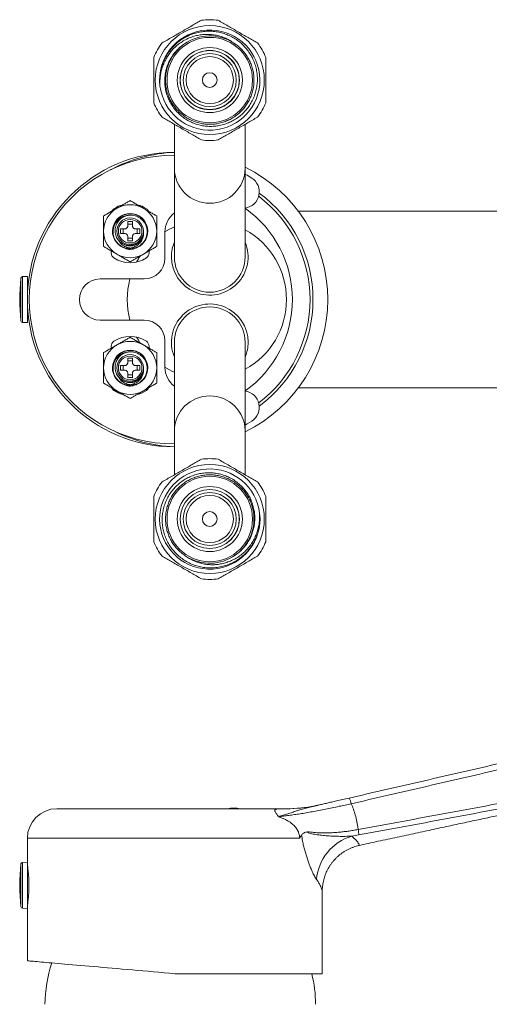
# Model space of a CAD drawing. Units: millimetres. Extents: x -62 to 345, y -319 to 536.
# Drawn here: x 62 to 142, y 369 to 536 of the extents above; entities that cross this region are included whole.
import ezdxf

# ---------------------------------------------------------------- set-up
doc = ezdxf.new("R2010")
doc.units = ezdxf.units.MM

msp = doc.modelspace()

# ---------------------------------------------------------------- linework, layer by layer
at = {"color": 7, "linetype": 'Continuous', "lineweight": 0}
for p, q in [((98.15, 532.43), (98.61, 532.09)), ((85.61, 525.98), (85.68, 526.83)), ((85.7, 525.12), (85.61, 525.98)), ((88.15, 518.59), (88.15, 511.08)), ((100.15, 511.08), (100.15, 518.58)), ((88.15, 511.08), (88.15, 496.08)), ((100.15, 496.08), (100.15, 511.08)), ((223.76, 503.83), (109.15, 503.83)), ((80.25, 501.33), (80.25, 502.09)), ((81.05, 501.64), (80.25, 501.64)), ((81.05, 502.09), (81.05, 501.33)), ((78.99, 500.83), (79.75, 500.83)), ((79.75, 500.03), (78.99, 500.03)), ((79.44, 500.83), (79.44, 500.03)), ((81.55, 500.83), (82.31, 500.83)), ((82.31, 500.03), (81.55, 500.03)), ((81.85, 500.03), (81.85, 500.83)), ((82.89, 500.43), (82.9, 500.5)), ((82.9, 500.36), (82.89, 500.43)), ((86.55, 495.83), (86.55, 500.33)), ((78.65, 498.93), (78.82, 498.73)), ((80.25, 498.77), (80.25, 499.53)), ((80.25, 499.23), (81.05, 499.23)), ((81.05, 499.53), (81.05, 498.77)), ((77.45, 497.08), (77.45, 496.74)), ((81.45, 497.6), (81.81, 497.67)), ((83.85, 496.74), (83.85, 497.08)), ((63.22, 492.76), (62.41, 492.73)), ((63.22, 492.76), (63.22, 484.91)), ((63.44, 492.1), (63.22, 492.11)), ((63.22, 491.38), (63.36, 491.38)), ((75.55, 492.33), (83.05, 492.33)), ((63.32, 490.89), (63.22, 490.89)), ((63.22, 486.78), (63.32, 486.78)), ((62.41, 484.93), (63.22, 484.91)), ((63.36, 486.28), (63.22, 486.28)), ((63.22, 485.56), (63.44, 485.56)), ((83.05, 485.33), (75.55, 485.33)), ((86.55, 477.33), (86.55, 481.83)), ((88.15, 481.58), (88.15, 466.58)), ((100.15, 466.58), (100.15, 481.58)), ((77.45, 480.92), (77.45, 480.58)), ((83.85, 480.58), (83.85, 480.92)), ((80.25, 478.13), (80.25, 478.89)), ((81.05, 478.44), (80.25, 478.44)), ((81.05, 478.89), (81.05, 478.13)), ((78.99, 477.63), (79.75, 477.63)), ((79.75, 476.83), (78.99, 476.83)), ((79.44, 477.63), (79.44, 476.83)), ((80.25, 475.57), (80.25, 476.33)), ((81.05, 476.33), (81.05, 475.57)), ((81.55, 477.63), (82.31, 477.63)), ((82.31, 476.83), (81.55, 476.83)), ((81.85, 476.83), (81.85, 477.63)), ((82.89, 477.23), (82.9, 477.3)), ((82.9, 477.16), (82.89, 477.23)), ((78.65, 475.73), (78.82, 475.53)), ((80.25, 476.03), (81.05, 476.03)), ((81.45, 474.4), (81.81, 474.47)), ((109.15, 473.83), (223.77, 473.83)), ((88.15, 466.58), (88.15, 459.08)), ((100.15, 459.07), (100.15, 466.58)), ((102.59, 452.54), (102.69, 451.69)), ((102.69, 451.69), (102.62, 450.83)), ((107.2, 402.41), (68.22, 402.41)), ((106.81, 402.41), (107.2, 402.41)), ((119.39, 397.96), (118.21, 397.76)), ((63.22, 397.41), (63.22, 393.34)), ((63.22, 393.34), (62.41, 393.31)), ((63.22, 393.34), (63.22, 389.41)), ((63.26, 392.69), (63.22, 392.69)), ((63.22, 391.96), (63.35, 391.96)), ((63.4, 391.47), (63.22, 391.47)), ((63.22, 389.41), (63.22, 385.49)), ((113.22, 374.41), (113.22, 388.38)), ((63.22, 387.36), (63.4, 387.36)), ((63.35, 386.86), (63.22, 386.86)), ((63.22, 386.14), (63.26, 386.14)), ((62.41, 385.52), (63.22, 385.49)), ((63.22, 385.49), (63.22, 376.6)), ((113.22, 374.41), (88.22, 374.41))]:
    msp.add_line(p, q, dxfattribs=at)
at = {"color": 8, "linetype": 'Continuous', "lineweight": 0}
for p, q in [((62.13, 492.46), (62.13, 485.2)), ((62.41, 492.73), (62.41, 484.93)), ((109.37, 397.41), (63.22, 397.41)), ((62.13, 393.04), (62.13, 389.41)), ((62.41, 393.31), (62.41, 389.41)), ((62.13, 389.41), (62.13, 385.78)), ((62.41, 389.41), (62.41, 385.52))]:
    msp.add_line(p, q, dxfattribs=at)
at = {"color": 7, "linetype": 'Continuous', "lineweight": 0, "flags": 128}
for points in [[(101.27, 509.46), (100.5, 509.93), (100.15, 510.13)], [(77.57, 473.77), (77.98, 473.46), (78.63, 473.01), (78.64, 473)], [(100.15, 467.53), (100.5, 467.73), (101.27, 468.2)], [(88.22, 374.41), (87.31, 374.49), (86.4, 374.57), (85.49, 374.65), (84.58, 374.73), (83.68, 374.81), (82.79, 374.89), (81.9, 374.97), (81.02, 375.04), (80.15, 375.12), (79.29, 375.19), (78.45, 375.27), (77.61, 375.34), (76.79, 375.41), (75.99, 375.48), (75.2, 375.55), (74.43, 375.62), (73.68, 375.69), (72.94, 375.75), (72.23, 375.81), (71.54, 375.87), (70.87, 375.93), (70.23, 375.99), (69.6, 376.04), (69.01, 376.09), (68.44, 376.14), (67.89, 376.19), (67.37, 376.24), (66.88, 376.28), (66.42, 376.32), (65.99, 376.36), (65.59, 376.39), (65.21, 376.43), (64.87, 376.46), (64.56, 376.48), (64.28, 376.51), (64.04, 376.53), (63.82, 376.55), (63.64, 376.56), (63.49, 376.58), (63.37, 376.59), (63.29, 376.59), (63.24, 376.6), (63.22, 376.6)]]:
    msp.add_lwpolyline(points, dxfattribs=at)
at = {"color": 7, "linetype": 'Continuous', "lineweight": 0}
for centre, radius in [((94.15, 526.08), 9.25), ((94.15, 526.08), 7.25), ((94.15, 526.08), 5.52), ((94.15, 526.08), 5.03), ((94.15, 526.08), 5), ((94.15, 526.08), 4.5), ((94.15, 526.08), 4), ((94.15, 526.08), 1.25), ((80.65, 500.43), 2), ((80.65, 477.23), 2), ((94.15, 451.58), 9.25), ((94.15, 451.58), 7.25), ((94.15, 451.58), 5.52), ((94.15, 451.58), 5.02), ((94.15, 451.58), 5), ((94.15, 451.58), 4.5), ((94.15, 451.58), 4), ((94.15, 451.58), 1.25)]:
    msp.add_circle(centre, radius, dxfattribs=at)
for centre, radius, start, end in [((94.15, 526.08), 10.25, 82.0542, 97.9458), ((94.15, 526.08), 8.5, 186.4764, 174.945), ((94.15, 526.08), 7.5, 57.78, 125.0544), ((94.15, 526.08), 10.25, 142.0542, 157.9458), ((94.15, 526.08), 10.25, 22.0542, 37.9458), ((94.15, 526.08), 10.25, 202.0542, 217.9458), ((94.15, 526.08), 10.25, 322.0542, 337.9458), ((94.15, 526.08), 10.25, 262.0542, 277.9458), ((88.22, 488.83), 25, 90.1719, 269.8281), ((88.05, 488.83), 24.5, 89.7661, 270.2339), ((89.15, 488.83), 25, 92.2924, 118.1642), ((89.15, 488.83), 25, 0, 63.8961), ((99.76, 507.12), 2.78, 277.933, 57.3501), ((89.15, 488.83), 22.5, 0, 53.4715), ((80.65, 500.08), 5, 104.0773, 123.367), ((80.65, 500.43), 4.5, 60, 120), ((80.65, 500.08), 5, 56.633, 75.9593), ((89.15, 488.83), 22, 307.1809, 52.8191), ((80.65, 500.43), 4.5, 120, 180), ((78.45, 503.42), 1, 123.367, 155.0162), ((89.15, 488.83), 19, 123.588, 127.5595), ((80.65, 500.43), 3, 292.8186, 247.1814), ((80.64, 500.43), 2.95, 323.5922, 256.0366), ((80.65, 500.43), 4.5, 0, 60), ((82.85, 503.42), 1, 25.4503, 56.633), ((90.55, 500.33), 4, 126.8699, 180), ((89.15, 488.83), 19, 305.3765, 54.6235), ((80.65, 500.43), 2.25, 1.7645, 358.2355), ((80.65, 506.92), 4.84, 265.2633, 274.7367), ((80.65, 500.43), 4.5, 180, 240), ((74.16, 500.43), 4.84, 355.2634, 4.7366), ((87.14, 500.43), 4.84, 175.2632, 184.7368), ((80.65, 500.43), 4.5, 300, 0), ((93.65, 488.83), 13.5, 114.0421, 121.7306), ((93.65, 488.83), 13.5, 298.7822, 61.2178), ((80.65, 500.43), 2.5, 224.3378, 323.1388), ((80.65, 500.43), 2.95, 255.8189, 321.073), ((80.65, 493.94), 4.84, 85.263, 94.737), ((94.15, 496.08), 6.5, 157.3801, 180), ((94.15, 496.08), 6.5, 180, 22.6199), ((78.45, 496.74), 1, 180, 236.633), ((80.65, 500.43), 4.5, 240, 300), ((82.85, 496.74), 1, 303.367, 360), ((80.65, 500.08), 5, 236.633, 303.367), ((93.65, 488.83), 13.5, 146.7006, 151.835), ((83.05, 495.83), 3.5, 270, 0), ((94.15, 496.08), 6, 180, 0), ((94.67, 488.83), 32.74, 173.6348, 186.3652), ((62.42, 492.43), 0.3, 92, 173.6348), ((75.55, 488.83), 3.5, 90, 270), ((93.65, 488.83), 13.5, 164.9739, 195.0261), ((94.15, 481.58), 6.5, 0, 202.6199), ((89.15, 488.83), 25, 296.1039, 0), ((89.15, 488.83), 22.5, 306.5285, 0), ((94.15, 481.58), 6, 0, 180), ((62.42, 485.23), 0.3, 186.3652, 268), ((83.05, 481.83), 3.5, 0, 90), ((78.45, 480.92), 1, 123.367, 180), ((80.65, 477.58), 5, 56.633, 123.367), ((80.65, 477.23), 4.5, 60, 120), ((93.65, 488.83), 13.5, 208.165, 213.2793), ((82.85, 480.92), 1, 0, 56.633), ((94.15, 481.58), 6.5, 337.3801, 0), ((80.65, 477.23), 4.5, 120, 180), ((80.65, 477.23), 3, 292.8186, 247.1814), ((80.64, 477.23), 2.95, 323.5922, 256.0366), ((80.65, 477.23), 4.5, 0, 60), ((80.65, 477.23), 2.25, 1.7645, 358.2355), ((80.65, 483.72), 4.84, 265.263, 274.737), ((80.65, 477.23), 4.5, 180, 240), ((74.16, 477.23), 4.84, 355.2634, 4.7366), ((87.14, 477.23), 4.84, 175.2632, 184.7368), ((80.65, 477.23), 4.5, 300, 0), ((93.65, 488.83), 13.5, 238.2694, 245.9579), ((90.55, 477.33), 4, 180, 233.1301), ((80.65, 477.23), 2.5, 224.3378, 323.1388), ((80.65, 477.23), 2.95, 255.8189, 321.073), ((80.65, 470.74), 4.84, 85.2633, 94.7367), ((78.45, 474.24), 1, 205.4503, 236.633), ((80.65, 477.58), 5, 236.633, 255.9593), ((80.65, 477.23), 4.5, 240, 300), ((80.65, 477.58), 5, 284.0773, 303.367), ((82.85, 474.24), 1, 303.367, 335.0162), ((99.76, 470.55), 2.78, 302.6499, 82.067), ((89.15, 488.83), 25, 241.8358, 267.7076), ((94.15, 451.58), 10.25, 82.0542, 97.9458), ((94.15, 451.58), 8.5, 6.4764, 354.945), ((94.15, 451.58), 10.25, 142.0542, 157.9458), ((94.15, 451.58), 10.25, 22.0542, 37.9458), ((94.15, 451.58), 10.25, 202.0542, 217.9458), ((94.15, 451.58), 10.25, 322.0542, 337.9458), ((94.15, 451.58), 7.5, 237.78, 305.0544), ((94.15, 451.58), 10.25, 262.0542, 277.9458), ((107.19, 426.39), 23.98, 269.0997, 282.9734), ((107.2, 426.41), 24, 270, 281.473), ((116.08, 403.04), 2.06, 5.8524, 34.8637), ((68.22, 397.41), 5, 90, 180), ((98.22, 396.51), 6, 79.5247, 100.4753), ((120.7, 389.63), 8.5, 107.0362, 174.663), ((115.75, 398.1), 3.65, 357.8092, 12.4236), ((94.67, 389.41), 32.74, 173.6348, 186.3652), ((62.42, 393.01), 0.3, 92, 173.6348), ((62.42, 385.82), 0.3, 186.3652, 268), ((89.15, 368.97), 22.95, 161.5508, 179.4024), ((89.15, 368.97), 22.95, 0.5976, 13.7094)]:
    msp.add_arc(centre, radius, start, end, dxfattribs=at)
at = {"color": 8, "linetype": 'Continuous', "lineweight": 0}
for centre, start, end in [((94.15, 511.17), 180.8723, 359.1277), ((94.15, 466.49), 0.8723, 179.1277)]:
    msp.add_arc(centre, 6, start, end, dxfattribs=at)
at = {"color": 7, "linetype": 'Continuous', "lineweight": 0}
for points, knots in [([(92.73, 536.23), (92.47, 536.08), (91.95, 535.78), (91.14, 535.32), (90.31, 534.83), (89.46, 534.34), (88.61, 533.85), (87.75, 533.36), (86.9, 532.87), (86.34, 532.54), (86.07, 532.38)], [0, 0, 0, 0, 0.121019, 0.242002, 0.366651, 0.491274, 0.616134, 0.741017, 0.870485, 1, 1, 1, 1]), ([(102.23, 532.38), (101.97, 532.53), (101.45, 532.83), (100.64, 533.3), (99.81, 533.78), (98.96, 534.27), (98.11, 534.77), (97.25, 535.26), (96.4, 535.75), (95.84, 536.07), (95.57, 536.23)], [0, 0, 0, 0, 0.121019, 0.242002, 0.366651, 0.491274, 0.616134, 0.741017, 0.870485, 1, 1, 1, 1]), ([(85.68, 526.83), (85.73, 527.15), (85.81, 527.78), (86.08, 528.7), (86.44, 529.59), (86.9, 530.43), (87.45, 531.22), (88.08, 531.93), (88.79, 532.56), (89.57, 533.11), (90.39, 533.57), (91.27, 533.93), (92.17, 534.19), (93.1, 534.34), (94.04, 534.39), (94.99, 534.34), (95.91, 534.17), (96.81, 533.91), (97.67, 533.54), (98.48, 533.09), (99.23, 532.54), (99.91, 531.92), (100.52, 531.22), (101.05, 530.46), (101.48, 529.64), (101.83, 528.78), (102.07, 527.9), (102.2, 526.99), (102.24, 526.07), (102.17, 525.17), (102, 524.27), (101.73, 523.4), (101.37, 522.57), (100.91, 521.78), (100.37, 521.06), (99.75, 520.4), (99.06, 519.81), (98.31, 519.31), (97.52, 518.9), (96.68, 518.58), (95.82, 518.36), (94.93, 518.24), (94.04, 518.21), (93.15, 518.29), (92.28, 518.47), (91.44, 518.74), (90.64, 519.11), (89.88, 519.57), (89.19, 520.1), (88.56, 520.71), (88, 521.38), (87.52, 522.12), (87.12, 522.91), (86.81, 523.77), (86.61, 524.62), (86.52, 525.43), (86.51, 526.2), (86.57, 526.97), (86.71, 527.72), (86.93, 528.46), (87.23, 529.2), (87.63, 529.93), (88.12, 530.64), (88.66, 531.25), (89.23, 531.79), (89.64, 532.08), (89.84, 532.22)], [0, 0, 0, 0, 0.016707, 0.033467, 0.050174, 0.066887, 0.083655, 0.100367, 0.116871, 0.133429, 0.149934, 0.166354, 0.182825, 0.199245, 0.21567, 0.232147, 0.24857, 0.264813, 0.281109, 0.297352, 0.313484, 0.329667, 0.345799, 0.361936, 0.378124, 0.394258, 0.41024, 0.426273, 0.442254, 0.458099, 0.473994, 0.489838, 0.505686, 0.521584, 0.53743, 0.55315, 0.568921, 0.58464, 0.600197, 0.615804, 0.63136, 0.64692, 0.662529, 0.678087, 0.693544, 0.709053, 0.72451, 0.739779, 0.755097, 0.770367, 0.785638, 0.800958, 0.816228, 0.832334, 0.848441, 0.861848, 0.875289, 0.888695, 0.902102, 0.915543, 0.92895, 0.943938, 0.958974, 0.973961, 0.98698, 1, 1, 1, 1]), ([(98.15, 532.43), (97.91, 532.58), (97.44, 532.9), (96.68, 533.27), (95.88, 533.55), (95.06, 533.74), (94.22, 533.84), (93.37, 533.85), (92.52, 533.76), (91.67, 533.59), (90.84, 533.32), (90.04, 532.95), (89.26, 532.49), (88.55, 531.95), (87.9, 531.32), (87.32, 530.63), (86.83, 529.88), (86.41, 529.08), (86.09, 528.23), (85.87, 527.41), (85.74, 526.62), (85.68, 525.87), (85.69, 525.37), (85.7, 525.12)], [0, 0, 0, 0, 0.046945, 0.09404, 0.140986, 0.187909, 0.234986, 0.281927, 0.329646, 0.377505, 0.425225, 0.475062, 0.525058, 0.574895, 0.624723, 0.674713, 0.72455, 0.774677, 0.824948, 0.875075, 0.916689, 0.958386, 1, 1, 1, 1]), ([(98.15, 532.43), (98.38, 532.27), (98.86, 531.95), (99.48, 531.37), (100.04, 530.75), (100.52, 530.07), (100.91, 529.35), (101.23, 528.59), (101.47, 527.78), (101.62, 526.94), (101.66, 526.08), (101.62, 525.22), (101.47, 524.38), (101.23, 523.57), (100.91, 522.81), (100.52, 522.09), (100.04, 521.42), (99.48, 520.79), (98.85, 520.22), (98.15, 519.72), (97.4, 519.3), (96.61, 518.98), (95.79, 518.75), (94.97, 518.61), (94.15, 518.57), (93.33, 518.61), (92.51, 518.75), (91.69, 518.98), (90.9, 519.3), (90.14, 519.72), (89.45, 520.22), (88.81, 520.79), (88.26, 521.42), (87.78, 522.09), (87.38, 522.81), (87.06, 523.57), (86.83, 524.38), (86.68, 525.22), (86.63, 526.08), (86.68, 526.94), (86.83, 527.78), (87.06, 528.59), (87.38, 529.35), (87.78, 530.07), (88.26, 530.75), (88.82, 531.37), (89.29, 531.82), (89.6, 532.03), (89.67, 532.08)], [0, 0, 0, 0, 0.0225009, 0.0448065, 0.0668235, 0.0883792, 0.1096324, 0.131355, 0.1534983, 0.1759313, 0.198512, 0.2210927, 0.2435256, 0.265669, 0.2873916, 0.3086448, 0.3302006, 0.3522176, 0.3745693, 0.397117, 0.4197142, 0.4422126, 0.4644677, 0.4863442, 0.5077209, 0.5290975, 0.550974, 0.5732291, 0.5957275, 0.6183247, 0.6408724, 0.6632241, 0.6852411, 0.7067969, 0.7280501, 0.7497727, 0.7719161, 0.794349, 0.8169297, 0.8395103, 0.8619434, 0.8840867, 0.9058093, 0.9270625, 0.9486182, 0.9706352, 0.992987, 1, 1, 1, 1]), ([(84.65, 529.93), (84.65, 529.84), (84.65, 529.46), (84.65, 528.78), (84.65, 527.87), (84.65, 526.93), (84.65, 525.98), (84.65, 525.04), (84.65, 524.09), (84.65, 523.15), (84.65, 522.54), (84.65, 522.23)], [0, 0, 0, 0, 0.036724, 0.153998, 0.271239, 0.392006, 0.512754, 0.632557, 0.752383, 0.876172, 1, 1, 1, 1]), ([(103.65, 522.23), (103.65, 522.53), (103.65, 523.13), (103.65, 524.05), (103.65, 525.01), (103.65, 525.96), (103.65, 526.9), (103.65, 527.83), (103.65, 528.75), (103.65, 529.45), (103.65, 529.84), (103.65, 529.93)], [0, 0, 0, 0, 0.12006, 0.240086, 0.363678, 0.487244, 0.604295, 0.721363, 0.842301, 0.963276, 1, 1, 1, 1]), ([(86.07, 519.78), (86.33, 519.63), (86.84, 519.33), (87.65, 518.86), (88.49, 518.38), (89.34, 517.89), (90.19, 517.4), (91.05, 516.9), (91.9, 516.41), (92.45, 516.09), (92.73, 515.93)], [0, 0, 0, 0, 0.121019, 0.242002, 0.366651, 0.491274, 0.616134, 0.741017, 0.870485, 1, 1, 1, 1]), ([(95.57, 515.93), (95.83, 516.08), (96.34, 516.38), (97.15, 516.85), (97.99, 517.33), (98.84, 517.82), (99.69, 518.31), (100.55, 518.81), (101.4, 519.3), (101.95, 519.62), (102.23, 519.78)], [0, 0, 0, 0, 0.121019, 0.242002, 0.366651, 0.491274, 0.616134, 0.741017, 0.870485, 1, 1, 1, 1]), ([(78.4, 504.33), (78.45, 504.36), (78.68, 504.49), (79.08, 504.72), (79.61, 505.03), (80.13, 505.33), (80.48, 505.53), (80.65, 505.63)], [0, 0, 0, 0, 0.070022, 0.300399, 0.530812, 0.765383, 1, 1, 1, 1]), ([(80.65, 505.63), (80.83, 505.52), (81.19, 505.31), (81.75, 504.99), (82.32, 504.66), (82.71, 504.44), (82.9, 504.33)], [0, 0, 0, 0, 0.247712, 0.495366, 0.747705, 1, 1, 1, 1]), ([(76.15, 503.03), (76.33, 503.13), (76.69, 503.34), (77.25, 503.67), (77.82, 504), (78.21, 504.22), (78.4, 504.33)], [0, 0, 0, 0, 0.247711, 0.495365, 0.747705, 1, 1, 1, 1]), ([(76.15, 500.43), (76.15, 500.76), (76.15, 501.43), (76.15, 502.3), (76.15, 502.83), (76.15, 503.03)], [0, 0, 0, 0, 0.378518, 0.762424, 1, 1, 1, 1]), ([(79.48, 497.67), (79.35, 497.74), (79.07, 497.88), (78.69, 498.19), (78.36, 498.55), (78.08, 498.98), (77.89, 499.44), (77.78, 499.93), (77.75, 500.42), (77.81, 500.91), (77.95, 501.38), (78.16, 501.81), (78.45, 502.21), (78.8, 502.55), (79.19, 502.81), (79.62, 503.01), (80.07, 503.12), (80.43, 503.17), (80.62, 503.15), (80.66, 503.15)], [0, 0, 0, 0, 0.059731, 0.119462, 0.183539, 0.247614, 0.311731, 0.375847, 0.437659, 0.49947, 0.561282, 0.623093, 0.684988, 0.74688, 0.806537, 0.866195, 0.925743, 0.985291, 1, 1, 1, 1]), ([(82.94, 498.58), (83.03, 498.71), (83.21, 498.97), (83.39, 499.41), (83.51, 499.88), (83.54, 500.38), (83.49, 500.87), (83.36, 501.35), (83.15, 501.79), (82.87, 502.18), (82.53, 502.51), (82.14, 502.79), (81.71, 503), (81.25, 503.12), (80.79, 503.17), (80.32, 503.14), (79.88, 503.02), (79.45, 502.84), (79.07, 502.59), (78.74, 502.27), (78.47, 501.91), (78.26, 501.52), (78.13, 501.09), (78.07, 500.65), (78.09, 500.21), (78.18, 499.78), (78.35, 499.38), (78.57, 499.01), (78.85, 498.69), (79.19, 498.43), (79.56, 498.22), (79.96, 498.08), (80.37, 498.02), (80.78, 498.02), (81.18, 498.1), (81.56, 498.24), (81.92, 498.44), (82.23, 498.7), (82.49, 499.01), (82.69, 499.35), (82.82, 499.71), (82.89, 500.06), (82.9, 500.27), (82.9, 500.36)], [0, 0, 0, 0, 0.026058, 0.052116, 0.079561, 0.107006, 0.134487, 0.161967, 0.188456, 0.214945, 0.241403, 0.26786, 0.29435, 0.320837, 0.34641, 0.371983, 0.397452, 0.422922, 0.448421, 0.473915, 0.498571, 0.523227, 0.547709, 0.572192, 0.5967, 0.621202, 0.64494, 0.668677, 0.692173, 0.715668, 0.739185, 0.762696, 0.785514, 0.808332, 0.83084, 0.853348, 0.875875, 0.898395, 0.920293, 0.942191, 0.963711, 0.985232, 1, 1, 1, 1]), ([(82.9, 504.33), (82.95, 504.3), (83.18, 504.17), (83.58, 503.93), (84.11, 503.63), (84.63, 503.33), (84.98, 503.13), (85.15, 503.03)], [0, 0, 0, 0, 0.070022, 0.300399, 0.530812, 0.765383, 1, 1, 1, 1]), ([(85.15, 503.03), (85.15, 502.83), (85.15, 502.31), (85.15, 501.6), (85.15, 500.94), (85.15, 500.6), (85.15, 500.43)], [0, 0, 0, 0, 0.237532, 0.616279, 0.808145, 1, 1, 1, 1]), ([(76.15, 497.83), (76.15, 498.15), (76.15, 498.78), (76.15, 499.66), (76.15, 500.21), (76.15, 500.43)], [0, 0, 0, 0, 0.371936, 0.747193, 1, 1, 1, 1]), ([(79.75, 500.83), (79.8, 500.84), (79.91, 500.85), (80.05, 500.92), (80.16, 501.04), (80.24, 501.18), (80.24, 501.28), (80.25, 501.33)], [0, 0, 0, 0, 0.207009, 0.414766, 0.612129, 0.804283, 1, 1, 1, 1]), ([(80.25, 499.53), (80.24, 499.58), (80.23, 499.69), (80.16, 499.84), (80.04, 499.95), (79.9, 500.02), (79.8, 500.03), (79.75, 500.03)], [0, 0, 0, 0, 0.207008, 0.414766, 0.612129, 0.804282, 1, 1, 1, 1]), ([(82.9, 500.5), (82.92, 500.37), (82.95, 500.1), (82.92, 499.69), (82.82, 499.3), (82.66, 498.92), (82.44, 498.57), (82.15, 498.26), (81.82, 498.01), (81.45, 497.8), (81.03, 497.64), (80.62, 497.56), (80.25, 497.54), (80.03, 497.56), (79.93, 497.57)], [0, 0, 0, 0, 0.083377, 0.166784, 0.251062, 0.335339, 0.420879, 0.506419, 0.591644, 0.676922, 0.772161, 0.8674, 0.9337, 1, 1, 1, 1]), ([(81.05, 501.33), (81.05, 501.28), (81.06, 501.17), (81.14, 501.03), (81.26, 500.91), (81.4, 500.84), (81.5, 500.84), (81.55, 500.83)], [0, 0, 0, 0, 0.207009, 0.414766, 0.61213, 0.804283, 1, 1, 1, 1]), ([(81.55, 500.03), (81.5, 500.03), (81.39, 500.02), (81.24, 499.94), (81.13, 499.82), (81.06, 499.68), (81.05, 499.58), (81.05, 499.53)], [0, 0, 0, 0, 0.207008, 0.414766, 0.61213, 0.804283, 1, 1, 1, 1]), ([(85.15, 500.43), (85.15, 500.21), (85.15, 499.66), (85.15, 498.79), (85.15, 498.15), (85.15, 497.83)], [0, 0, 0, 0, 0.252807, 0.624432, 1, 1, 1, 1]), ([(78.65, 498.93), (78.73, 498.8), (78.88, 498.55), (79.19, 498.22), (79.55, 497.95), (79.95, 497.75), (80.38, 497.62), (80.73, 497.56), (80.93, 497.56), (80.98, 497.57)], [0, 0, 0, 0, 0.157646, 0.315291, 0.472934, 0.630576, 0.788126, 0.945768, 1, 1, 1, 1]), ([(78.4, 496.53), (78.35, 496.56), (78.12, 496.7), (77.71, 496.93), (77.19, 497.23), (76.67, 497.53), (76.32, 497.73), (76.15, 497.83)], [0, 0, 0, 0, 0.070022, 0.300399, 0.530812, 0.765383, 1, 1, 1, 1]), ([(80.65, 495.24), (80.47, 495.34), (80.1, 495.55), (79.54, 495.87), (78.97, 496.2), (78.59, 496.42), (78.4, 496.53)], [0, 0, 0, 0, 0.247711, 0.495365, 0.747705, 1, 1, 1, 1]), ([(80.65, 497.32), (80.49, 497.34), (80.18, 497.38), (79.79, 497.51), (79.57, 497.62), (79.48, 497.67)], [0, 0, 0, 0, 0.379831, 0.769413, 1, 1, 1, 1]), ([(81.81, 497.67), (81.76, 497.64), (81.55, 497.53), (81.17, 497.39), (80.82, 497.35), (80.65, 497.32)], [0, 0, 0, 0, 0.151703, 0.569303, 1, 1, 1, 1]), ([(82.9, 496.53), (82.85, 496.5), (82.62, 496.37), (82.21, 496.14), (81.69, 495.84), (81.17, 495.53), (80.82, 495.33), (80.65, 495.24)], [0, 0, 0, 0, 0.070022, 0.300399, 0.530812, 0.765383, 1, 1, 1, 1]), ([(85.15, 497.83), (84.97, 497.73), (84.6, 497.52), (84.04, 497.2), (83.47, 496.87), (83.09, 496.65), (82.9, 496.53)], [0, 0, 0, 0, 0.247711, 0.495365, 0.747705, 1, 1, 1, 1]), ([(78.4, 481.13), (78.45, 481.16), (78.68, 481.29), (79.08, 481.52), (79.61, 481.83), (80.13, 482.13), (80.48, 482.33), (80.65, 482.43)], [0, 0, 0, 0, 0.070022, 0.300399, 0.530812, 0.765384, 1, 1, 1, 1]), ([(80.65, 482.43), (80.83, 482.32), (81.19, 482.11), (81.75, 481.79), (82.32, 481.46), (82.71, 481.24), (82.9, 481.13)], [0, 0, 0, 0, 0.247711, 0.495365, 0.747705, 1, 1, 1, 1]), ([(76.15, 479.83), (76.33, 479.93), (76.69, 480.14), (77.25, 480.47), (77.82, 480.8), (78.21, 481.02), (78.4, 481.13)], [0, 0, 0, 0, 0.247711, 0.495365, 0.747705, 1, 1, 1, 1]), ([(76.15, 477.23), (76.15, 477.56), (76.15, 478.23), (76.15, 479.1), (76.15, 479.63), (76.15, 479.83)], [0, 0, 0, 0, 0.378518, 0.762424, 1, 1, 1, 1]), ([(79.48, 474.47), (79.35, 474.54), (79.07, 474.68), (78.69, 474.99), (78.36, 475.35), (78.08, 475.78), (77.89, 476.24), (77.78, 476.73), (77.75, 477.22), (77.81, 477.71), (77.95, 478.18), (78.16, 478.61), (78.45, 479.01), (78.8, 479.35), (79.19, 479.61), (79.62, 479.81), (80.07, 479.92), (80.42, 479.97), (80.61, 479.95), (80.65, 479.95)], [0, 0, 0, 0, 0.059801, 0.119602, 0.183753, 0.247903, 0.312095, 0.376286, 0.43817, 0.500054, 0.561938, 0.623821, 0.685788, 0.747752, 0.80748, 0.867208, 0.926825, 0.986442, 1, 1, 1, 1]), ([(82.94, 475.38), (83.03, 475.51), (83.21, 475.77), (83.39, 476.21), (83.51, 476.68), (83.54, 477.18), (83.49, 477.67), (83.36, 478.15), (83.15, 478.59), (82.87, 478.98), (82.53, 479.31), (82.14, 479.59), (81.71, 479.8), (81.25, 479.92), (80.79, 479.97), (80.32, 479.94), (79.88, 479.82), (79.45, 479.64), (79.07, 479.39), (78.74, 479.07), (78.47, 478.71), (78.26, 478.32), (78.13, 477.89), (78.07, 477.45), (78.09, 477.01), (78.18, 476.58), (78.35, 476.18), (78.57, 475.81), (78.85, 475.49), (79.19, 475.23), (79.56, 475.02), (79.96, 474.88), (80.37, 474.82), (80.78, 474.82), (81.18, 474.9), (81.56, 475.04), (81.92, 475.24), (82.23, 475.5), (82.49, 475.81), (82.69, 476.15), (82.82, 476.51), (82.89, 476.86), (82.9, 477.07), (82.9, 477.16)], [0, 0, 0, 0, 0.026058, 0.052116, 0.079561, 0.107006, 0.134487, 0.161967, 0.188456, 0.214945, 0.241403, 0.26786, 0.29435, 0.320837, 0.34641, 0.371983, 0.397452, 0.422922, 0.448421, 0.473915, 0.498571, 0.523227, 0.547709, 0.572192, 0.5967, 0.621202, 0.64494, 0.668677, 0.692173, 0.715668, 0.739185, 0.762696, 0.785514, 0.808332, 0.83084, 0.853348, 0.875875, 0.898395, 0.920293, 0.942191, 0.963711, 0.985232, 1, 1, 1, 1]), ([(82.9, 481.13), (82.95, 481.1), (83.18, 480.97), (83.58, 480.73), (84.11, 480.43), (84.63, 480.13), (84.98, 479.93), (85.15, 479.83)], [0, 0, 0, 0, 0.070022, 0.300399, 0.530812, 0.765383, 1, 1, 1, 1]), ([(85.15, 479.83), (85.15, 479.63), (85.15, 479.11), (85.15, 478.4), (85.15, 477.74), (85.15, 477.4), (85.15, 477.23)], [0, 0, 0, 0, 0.237532, 0.616279, 0.808146, 1, 1, 1, 1]), ([(79.75, 477.63), (79.8, 477.64), (79.91, 477.65), (80.05, 477.72), (80.16, 477.84), (80.24, 477.98), (80.24, 478.08), (80.25, 478.13)], [0, 0, 0, 0, 0.207008, 0.414766, 0.61213, 0.804283, 1, 1, 1, 1]), ([(81.05, 478.13), (81.05, 478.08), (81.06, 477.97), (81.14, 477.83), (81.26, 477.71), (81.4, 477.64), (81.5, 477.64), (81.55, 477.63)], [0, 0, 0, 0, 0.207008, 0.414766, 0.612129, 0.804282, 1, 1, 1, 1]), ([(76.15, 474.63), (76.15, 474.95), (76.15, 475.58), (76.15, 476.46), (76.15, 477.01), (76.15, 477.23)], [0, 0, 0, 0, 0.371936, 0.747193, 1, 1, 1, 1]), ([(80.25, 476.33), (80.24, 476.38), (80.23, 476.49), (80.16, 476.64), (80.04, 476.75), (79.9, 476.82), (79.8, 476.83), (79.75, 476.83)], [0, 0, 0, 0, 0.207009, 0.414766, 0.61213, 0.804283, 1, 1, 1, 1]), ([(82.9, 477.3), (82.92, 477.17), (82.95, 476.9), (82.92, 476.49), (82.82, 476.1), (82.66, 475.72), (82.44, 475.37), (82.15, 475.06), (81.82, 474.81), (81.45, 474.6), (81.03, 474.44), (80.62, 474.36), (80.25, 474.34), (80.03, 474.36), (79.93, 474.37)], [0, 0, 0, 0, 0.083377, 0.166784, 0.251062, 0.335339, 0.420879, 0.506419, 0.591644, 0.676922, 0.772161, 0.8674, 0.9337, 1, 1, 1, 1]), ([(81.55, 476.83), (81.5, 476.83), (81.39, 476.82), (81.24, 476.74), (81.13, 476.62), (81.06, 476.48), (81.05, 476.38), (81.05, 476.33)], [0, 0, 0, 0, 0.207008, 0.414766, 0.612129, 0.804283, 1, 1, 1, 1]), ([(85.15, 477.23), (85.15, 477.01), (85.15, 476.46), (85.15, 475.59), (85.15, 474.95), (85.15, 474.63)], [0, 0, 0, 0, 0.252807, 0.624432, 1, 1, 1, 1]), ([(78.4, 473.33), (78.35, 473.36), (78.12, 473.5), (77.71, 473.73), (77.19, 474.03), (76.67, 474.33), (76.32, 474.53), (76.15, 474.63)], [0, 0, 0, 0, 0.070022, 0.300399, 0.530812, 0.765383, 1, 1, 1, 1]), ([(78.65, 475.73), (78.73, 475.6), (78.88, 475.35), (79.19, 475.02), (79.55, 474.75), (79.95, 474.55), (80.38, 474.42), (80.73, 474.36), (80.93, 474.36), (80.98, 474.37)], [0, 0, 0, 0, 0.1576458, 0.3152914, 0.4729337, 0.6305761, 0.7881259, 0.9457675, 1, 1, 1, 1]), ([(85.15, 474.63), (84.97, 474.53), (84.6, 474.32), (84.04, 474), (83.47, 473.67), (83.09, 473.45), (82.9, 473.33)], [0, 0, 0, 0, 0.247711, 0.495365, 0.747705, 1, 1, 1, 1]), ([(80.65, 472.04), (80.47, 472.14), (80.1, 472.35), (79.54, 472.67), (78.97, 473), (78.59, 473.22), (78.4, 473.33)], [0, 0, 0, 0, 0.247711, 0.495365, 0.747705, 1, 1, 1, 1]), ([(80.65, 474.12), (80.49, 474.14), (80.18, 474.18), (79.79, 474.31), (79.57, 474.42), (79.48, 474.47)], [0, 0, 0, 0, 0.379831, 0.769413, 1, 1, 1, 1]), ([(81.81, 474.47), (81.76, 474.44), (81.55, 474.33), (81.17, 474.19), (80.82, 474.15), (80.65, 474.12)], [0, 0, 0, 0, 0.151703, 0.569303, 1, 1, 1, 1]), ([(82.9, 473.33), (82.85, 473.3), (82.62, 473.17), (82.21, 472.94), (81.69, 472.64), (81.17, 472.33), (80.82, 472.13), (80.65, 472.04)], [0, 0, 0, 0, 0.0700218, 0.3003988, 0.5308121, 0.7653832, 1, 1, 1, 1]), ([(92.73, 461.73), (92.47, 461.58), (91.95, 461.28), (91.14, 460.82), (90.31, 460.33), (89.46, 459.84), (88.61, 459.35), (87.75, 458.86), (86.9, 458.37), (86.34, 458.04), (86.07, 457.88)], [0, 0, 0, 0, 0.121019, 0.242002, 0.366651, 0.491274, 0.616134, 0.741017, 0.870485, 1, 1, 1, 1]), ([(102.23, 457.88), (101.97, 458.03), (101.45, 458.33), (100.64, 458.8), (99.81, 459.28), (98.96, 459.77), (98.11, 460.27), (97.25, 460.76), (96.4, 461.25), (95.84, 461.57), (95.57, 461.73)], [0, 0, 0, 0, 0.121019, 0.242002, 0.366651, 0.491274, 0.616134, 0.741017, 0.870485, 1, 1, 1, 1]), ([(102.62, 450.83), (102.57, 450.52), (102.48, 449.88), (102.22, 448.96), (101.86, 448.07), (101.4, 447.23), (100.85, 446.45), (100.21, 445.73), (99.5, 445.1), (98.73, 444.55), (97.9, 444.09), (97.03, 443.74), (96.12, 443.48), (95.19, 443.32), (94.25, 443.27), (93.31, 443.33), (92.39, 443.49), (91.49, 443.76), (90.63, 444.12), (89.82, 444.58), (89.07, 445.12), (88.39, 445.75), (87.78, 446.44), (87.25, 447.21), (86.81, 448.02), (86.47, 448.88), (86.23, 449.77), (86.09, 450.67), (86.06, 451.59), (86.13, 452.5), (86.3, 453.39), (86.57, 454.26), (86.93, 455.09), (87.39, 455.88), (87.93, 456.61), (88.55, 457.27), (89.24, 457.85), (89.98, 458.35), (90.78, 458.76), (91.61, 459.08), (92.48, 459.3), (93.36, 459.42), (94.26, 459.45), (95.14, 459.37), (96.01, 459.19), (96.86, 458.92), (97.66, 458.55), (98.41, 458.1), (99.11, 457.56), (99.74, 456.96), (100.3, 456.28), (100.78, 455.55), (101.18, 454.75), (101.49, 453.9), (101.68, 453.05), (101.78, 452.23), (101.79, 451.46), (101.73, 450.7), (101.58, 449.94), (101.37, 449.2), (101.07, 448.46), (100.67, 447.73), (100.18, 447.03), (99.64, 446.41), (99.06, 445.88), (98.66, 445.59), (98.46, 445.44)], [0, 0, 0, 0, 0.016707, 0.033467, 0.050174, 0.066887, 0.083655, 0.100367, 0.116871, 0.133429, 0.149934, 0.166354, 0.182825, 0.199245, 0.21567, 0.232147, 0.24857, 0.264813, 0.281109, 0.297352, 0.313484, 0.329667, 0.345799, 0.361936, 0.378124, 0.394258, 0.41024, 0.426273, 0.442254, 0.458099, 0.473994, 0.489838, 0.505686, 0.521584, 0.53743, 0.55315, 0.568921, 0.58464, 0.600197, 0.615804, 0.63136, 0.64692, 0.662529, 0.678087, 0.693544, 0.709053, 0.72451, 0.739779, 0.755097, 0.770367, 0.785638, 0.800958, 0.816228, 0.832334, 0.848441, 0.861848, 0.875289, 0.888695, 0.902102, 0.915543, 0.92895, 0.943938, 0.958974, 0.973961, 0.98698, 1, 1, 1, 1]), ([(90.15, 445.24), (89.91, 445.4), (89.44, 445.72), (88.81, 446.29), (88.26, 446.92), (87.78, 447.59), (87.38, 448.31), (87.06, 449.07), (86.83, 449.88), (86.68, 450.72), (86.63, 451.58), (86.68, 452.44), (86.83, 453.28), (87.06, 454.09), (87.38, 454.85), (87.78, 455.57), (88.26, 456.25), (88.81, 456.87), (89.45, 457.44), (90.14, 457.94), (90.9, 458.36), (91.69, 458.68), (92.51, 458.92), (93.33, 459.05), (94.15, 459.1), (94.97, 459.05), (95.79, 458.92), (96.61, 458.68), (97.4, 458.36), (98.15, 457.94), (98.85, 457.44), (99.48, 456.87), (100.04, 456.25), (100.52, 455.57), (100.91, 454.85), (101.23, 454.09), (101.47, 453.28), (101.62, 452.44), (101.66, 451.58), (101.62, 450.72), (101.47, 449.88), (101.23, 449.07), (100.91, 448.31), (100.52, 447.59), (100.04, 446.92), (99.48, 446.29), (98.9, 445.75), (98.48, 445.47), (98.29, 445.34)], [0, 0, 0, 0, 0.022261, 0.044329, 0.066112, 0.087438, 0.108465, 0.129956, 0.151864, 0.174058, 0.196398, 0.218738, 0.240932, 0.26284, 0.284331, 0.305358, 0.326684, 0.348467, 0.37058, 0.392888, 0.415245, 0.437503, 0.459521, 0.481165, 0.502314, 0.523463, 0.545107, 0.567125, 0.589384, 0.61174, 0.634048, 0.656161, 0.677944, 0.69927, 0.720297, 0.741788, 0.763696, 0.78589, 0.80823, 0.83057, 0.852764, 0.874672, 0.896163, 0.91719, 0.938516, 0.960299, 0.982412, 1, 1, 1, 1]), ([(84.65, 455.43), (84.65, 455.13), (84.65, 454.54), (84.65, 453.61), (84.65, 452.66), (84.65, 451.7), (84.65, 450.76), (84.65, 449.83), (84.65, 448.91), (84.65, 448.21), (84.65, 447.82), (84.65, 447.73)], [0, 0, 0, 0, 0.12006, 0.240086, 0.363678, 0.487244, 0.604295, 0.721363, 0.842301, 0.963276, 1, 1, 1, 1]), ([(103.65, 447.73), (103.65, 447.82), (103.65, 448.2), (103.65, 448.88), (103.65, 449.79), (103.65, 450.73), (103.65, 451.68), (103.65, 452.63), (103.65, 453.57), (103.65, 454.51), (103.65, 455.12), (103.65, 455.43)], [0, 0, 0, 0, 0.036724, 0.153998, 0.271239, 0.392006, 0.512754, 0.632557, 0.752383, 0.876172, 1, 1, 1, 1]), ([(90.15, 445.24), (90.38, 445.08), (90.85, 444.77), (91.62, 444.4), (92.41, 444.11), (93.24, 443.92), (94.08, 443.82), (94.93, 443.81), (95.78, 443.9), (96.62, 444.08), (97.45, 444.35), (98.26, 444.71), (99.03, 445.17), (99.75, 445.72), (100.4, 446.34), (100.97, 447.03), (101.47, 447.78), (101.88, 448.58), (102.21, 449.43), (102.43, 450.25), (102.56, 451.04), (102.62, 451.79), (102.6, 452.29), (102.59, 452.54)], [0, 0, 0, 0, 0.046945, 0.09404, 0.140986, 0.187909, 0.234986, 0.281927, 0.329646, 0.377505, 0.425225, 0.475062, 0.525058, 0.574895, 0.624723, 0.674713, 0.72455, 0.774677, 0.824948, 0.875075, 0.916689, 0.958386, 1, 1, 1, 1]), ([(86.07, 445.28), (86.33, 445.13), (86.84, 444.83), (87.65, 444.36), (88.49, 443.88), (89.34, 443.39), (90.19, 442.9), (91.05, 442.4), (91.9, 441.91), (92.45, 441.59), (92.73, 441.43)], [0, 0, 0, 0, 0.121019, 0.242002, 0.366651, 0.491274, 0.616134, 0.741017, 0.870485, 1, 1, 1, 1]), ([(95.57, 441.43), (95.83, 441.58), (96.34, 441.88), (97.15, 442.35), (97.99, 442.83), (98.84, 443.32), (99.69, 443.81), (100.55, 444.31), (101.4, 444.8), (101.95, 445.12), (102.23, 445.28)], [0, 0, 0, 0, 0.121019, 0.242002, 0.366651, 0.491274, 0.616134, 0.741017, 0.870485, 1, 1, 1, 1]), ([(117.77, 404.22), (119.77, 404.68), (123.78, 405.6), (129.81, 406.99), (135.84, 408.38), (141.88, 409.78), (147.94, 411.17), (153.81, 412.53), (159.5, 413.84), (165.01, 415.12), (170.52, 416.39), (174.93, 417.41), (178.24, 418.16), (180.45, 418.65), (182.66, 419.16), (184.85, 419.71), (187.05, 420.32), (189.23, 421.03), (191.4, 421.82), (193.53, 422.7), (195.63, 423.65), (197.68, 424.69), (199.68, 425.79), (201.63, 426.96), (203.53, 428.21), (205.38, 429.53), (207.18, 430.91), (208.93, 432.36), (210.62, 433.88), (212.87, 436.06), (215.66, 438.92), (217.93, 441.23), (219.07, 442.38)], [0, 0, 0, 0, 0.056198, 0.112397, 0.168595, 0.224857, 0.281121, 0.337383, 0.38849, 0.439597, 0.490704, 0.541811, 0.562262, 0.582719, 0.603172, 0.623615, 0.644053, 0.664867, 0.685705, 0.70655, 0.727388, 0.748203, 0.768709, 0.789229, 0.80975, 0.830256, 0.850759, 0.871276, 0.891793, 0.912297, 0.956148, 1, 1, 1, 1]), ([(219.77, 441.67), (217.61, 439.46), (214.9, 436.69), (211.58, 433.41), (209.85, 431.85), (208.06, 430.35), (206.21, 428.9), (204.28, 427.52), (202.29, 426.2), (200.24, 424.96), (198.03, 423.74), (195.65, 422.56), (193.09, 421.43), (190.48, 420.41), (188.01, 419.58), (185.69, 418.91), (183.53, 418.36), (181.36, 417.85), (179.18, 417.37), (175.93, 416.63), (171.59, 415.61), (166, 414.32), (160.23, 412.99), (154.25, 411.6), (148.24, 410.21), (142.21, 408.82), (136.18, 407.43), (130.16, 406.03), (124.14, 404.64), (120.13, 403.72), (118.13, 403.25)], [0, 0, 0, 0, 0.0836565, 0.1046384, 0.1256344, 0.1466292, 0.1676093, 0.1890903, 0.2105879, 0.2320852, 0.2535659, 0.2787054, 0.3038714, 0.329037, 0.3541762, 0.3742186, 0.394266, 0.4143249, 0.4343889, 0.4544452, 0.5044779, 0.5545105, 0.6095059, 0.6645013, 0.7203848, 0.7762701, 0.8321535, 0.8881017, 0.9440517, 1, 1, 1, 1]), ([(119.31, 398.88), (121.8, 399.34), (126.8, 400.26), (134.3, 401.65), (141.82, 403.04), (149.34, 404.45), (156.87, 405.88), (164.39, 407.31), (171.92, 408.78), (179.44, 410.26), (186.34, 411.65), (192.61, 412.93), (197.12, 413.85), (200.51, 414.54), (202.77, 415.01), (205.02, 415.51), (207.26, 416.06), (209.67, 416.72), (212.24, 417.54), (214.96, 418.52), (217.65, 419.59), (220.34, 420.79), (223.04, 422.11), (225.74, 423.57), (228.38, 425.12), (230.91, 426.76), (233.34, 428.45), (234.93, 429.56), (235.73, 430.11)], [0, 0, 0, 0, 0.0630415, 0.1260957, 0.1891562, 0.2522165, 0.3152702, 0.3783113, 0.4413074, 0.5043071, 0.5673038, 0.6146161, 0.6619286, 0.6808673, 0.699813, 0.7187541, 0.7376855, 0.7566122, 0.7803449, 0.8040938, 0.8278432, 0.8515764, 0.8767263, 0.9018952, 0.927064, 0.9522138, 0.9761064, 1, 1, 1, 1]), ([(236.3, 429.29), (235.5, 428.73), (233.91, 427.62), (231.54, 425.97), (229.13, 424.42), (226.69, 422.96), (224.21, 421.6), (221.67, 420.32), (219.09, 419.13), (216.47, 418.04), (213.82, 417.04), (211.31, 416.19), (208.95, 415.5), (206.76, 414.92), (204.55, 414.4), (202.33, 413.92), (198.69, 413.17), (193.63, 412.15), (186.8, 410.78), (179.62, 409.35), (172.08, 407.88), (164.54, 406.43), (157, 404.99), (149.46, 403.56), (141.93, 402.15), (134.41, 400.74), (126.89, 399.34), (121.89, 398.42), (119.39, 397.96)], [0, 0, 0, 0, 0.023855, 0.047709, 0.070911, 0.094127, 0.117343, 0.140544, 0.163745, 0.18696, 0.210176, 0.233376, 0.25192, 0.270469, 0.289029, 0.307592, 0.326147, 0.380212, 0.434276, 0.497107, 0.559941, 0.622772, 0.685635, 0.74851, 0.811389, 0.874268, 0.937139, 1, 1, 1, 1]), ([(119.53, 396.19), (120.03, 396.3), (121.63, 396.65), (124.29, 397.22), (127.48, 397.91), (130.55, 398.57), (133.5, 399.21), (136.31, 399.81), (139, 400.39), (141.58, 400.95), (144.06, 401.48), (146.45, 401.99), (148.73, 402.48), (150.9, 402.94), (152.96, 403.38), (154.9, 403.8), (156.72, 404.19), (158.42, 404.55), (160, 404.89), (161.47, 405.2), (162.81, 405.49), (164.04, 405.75), (165.15, 405.98), (166.17, 406.2), (167.15, 406.41), (168.15, 406.62), (169.63, 406.93), (171.64, 407.36), (174.2, 407.9), (176.37, 408.36), (178.13, 408.73), (179.44, 409.01), (180.79, 409.29), (182.15, 409.58), (183.53, 409.87), (184.94, 410.17), (186.4, 410.48), (187.95, 410.8), (189.62, 411.16), (191.43, 411.53), (193.33, 411.93), (195.33, 412.35), (197.44, 412.79), (199.54, 413.23), (201.61, 413.67), (203.65, 414.1), (205.76, 414.57), (207.92, 415.13), (210.14, 415.77), (212.4, 416.49), (214.72, 417.31), (216.99, 418.2), (219.22, 419.15), (221.39, 420.15), (223.59, 421.24), (225.81, 422.44), (228.03, 423.72), (230.25, 425.1), (232.45, 426.59), (234.47, 428.01), (235.76, 428.91), (236.31, 429.29)], [0, 0, 0, 0, 0.01259, 0.040178, 0.066827, 0.092534, 0.117296, 0.140692, 0.163168, 0.184722, 0.205351, 0.225444, 0.244567, 0.262718, 0.279894, 0.296091, 0.311309, 0.325544, 0.338766, 0.351006, 0.362262, 0.372531, 0.381813, 0.390041, 0.398188, 0.406472, 0.414892, 0.435489, 0.456863, 0.479013, 0.48986, 0.500883, 0.512085, 0.523464, 0.535021, 0.546755, 0.558775, 0.571523, 0.585711, 0.600753, 0.61665, 0.633403, 0.651013, 0.669482, 0.685901, 0.702945, 0.7206, 0.738857, 0.757719, 0.777189, 0.797269, 0.817963, 0.83703, 0.856597, 0.876667, 0.897246, 0.918341, 0.939566, 0.9613, 0.983537, 1, 1, 1, 1]), ([(118.13, 403.25), (117.79, 403.18), (117.11, 403.03), (116.03, 402.8), (114.91, 402.57), (113.75, 402.33), (112.62, 402.11), (111.52, 401.9), (110.46, 401.71), (109.45, 401.54), (108.48, 401.4), (107.55, 401.27), (106.65, 401.15), (106.09, 401.08), (105.81, 401.05)], [0, 0, 0, 0, 0.068021, 0.136398, 0.21865, 0.300907, 0.385453, 0.47001, 0.556998, 0.644108, 0.731153, 0.820745, 0.91039, 1, 1, 1, 1]), ([(112.57, 403.02), (112.37, 402.97), (111.95, 402.88), (111.25, 402.71), (110.48, 402.5), (109.64, 402.27), (108.85, 402.03), (108.1, 401.79), (107.35, 401.55), (106.59, 401.31), (106.08, 401.13), (105.82, 401.05), (105.81, 401.05)], [0, 0, 0, 0, 0.071493, 0.142985, 0.258351, 0.373927, 0.489733, 0.605603, 0.721217, 0.856793, 0.992378, 1, 1, 1, 1]), ([(112.56, 403.02), (112.55, 403.02), (112.55, 403.02), (112.52, 403.01), (112.49, 403), (112.45, 402.99), (112.39, 402.98), (112.31, 402.96), (112.18, 402.94), (112.07, 402.91), (111.99, 402.89), (111.97, 402.89)], [0, 0, 0, 0, 0.262579, 0.401193, 0.478076, 0.540667, 0.601093, 0.675029, 0.785179, 0.965047, 1, 1, 1, 1]), ([(112.57, 403.02), (112.81, 403.08), (113.3, 403.19), (114.05, 403.36), (114.82, 403.54), (115.7, 403.74), (116.68, 403.97), (117.41, 404.13), (117.77, 404.22)], [0, 0, 0, 0, 0.148754, 0.297505, 0.447863, 0.598218, 0.798586, 1, 1, 1, 1]), ([(118.13, 403.25), (118.26, 402.94), (118.52, 402.32), (118.85, 401.3), (119.12, 400.19), (119.25, 399.36), (119.3, 398.92), (119.31, 398.88)], [0, 0, 0, 0, 0.222771, 0.446588, 0.708138, 0.971492, 1, 1, 1, 1]), ([(105.81, 401.05), (105.81, 401.05), (105.75, 401.13), (105.65, 401.28), (105.49, 401.51), (105.34, 401.73), (105.23, 401.91), (105.18, 402.03), (105.16, 402.12), (105.17, 402.18), (105.21, 402.25), (105.32, 402.31), (105.55, 402.37), (105.9, 402.4), (106.35, 402.41), (106.65, 402.41), (106.81, 402.41)], [0, 0, 0, 0, 0.002063, 0.041534, 0.080521, 0.137361, 0.195882, 0.234595, 0.273323, 0.313573, 0.353841, 0.435532, 0.517936, 0.674581, 0.831517, 1, 1, 1, 1]), ([(109.37, 397.41), (109.37, 397.56), (109.36, 397.82), (109.27, 398.18), (109.17, 398.49), (109.02, 398.79), (108.83, 399.1), (108.58, 399.4), (108.28, 399.71), (107.94, 399.99), (107.51, 400.28), (107.01, 400.57), (106.42, 400.83), (106.01, 400.97), (105.81, 401.05)], [0, 0, 0, 0, 0.0761803, 0.130957, 0.1857571, 0.2448269, 0.3039297, 0.3800214, 0.4561708, 0.5406252, 0.6251191, 0.7499291, 0.875006, 1, 1, 1, 1]), ([(109.73, 397.95), (109.72, 397.94), (109.61, 397.76), (109.49, 397.58), (109.37, 397.42), (109.37, 397.41)], [0, 0, 0, 0, 0.04491, 0.978232, 1, 1, 1, 1]), ([(109.73, 397.95), (109.78, 398.02), (109.88, 398.16), (110.1, 398.31), (110.37, 398.43), (110.68, 398.48), (110.9, 398.47), (111.01, 398.47), (111.03, 398.47), (111.03, 398.47)], [0, 0, 0, 0, 0.161022, 0.322899, 0.556296, 0.789923, 0.958547, 0.991977, 1, 1, 1, 1]), ([(112.24, 390.42), (112.18, 390.51), (112.06, 390.68), (111.88, 391), (111.67, 391.41), (111.44, 391.91), (111.19, 392.52), (110.94, 393.18), (110.7, 393.87), (110.47, 394.6), (110.25, 395.34), (110.05, 396.12), (109.89, 396.82), (109.78, 397.43), (109.75, 397.78), (109.73, 397.95)], [0, 0, 0, 0, 0.06573, 0.131608, 0.197387, 0.285007, 0.372935, 0.460983, 0.548767, 0.635336, 0.722094, 0.808742, 0.89516, 0.947626, 1, 1, 1, 1]), ([(111.03, 398.47), (110.98, 398.46), (110.9, 398.46), (110.83, 398.43), (110.8, 398.42), (110.79, 398.41), (110.79, 398.41), (110.79, 398.4), (110.79, 398.4), (110.79, 398.39), (110.79, 398.38), (110.81, 398.36), (110.9, 398.31), (111.12, 398.24), (111.48, 398.15), (112.07, 398.04), (112.85, 397.92), (113.86, 397.82), (114.91, 397.75), (115.99, 397.72), (117.1, 397.71), (117.84, 397.74), (118.21, 397.76)], [0, 0, 0, 0, 0.026623, 0.033281, 0.036614, 0.038287, 0.038972, 0.039665, 0.040153, 0.04064, 0.041448, 0.043531, 0.051725, 0.084209, 0.149055, 0.213927, 0.345037, 0.476506, 0.608089, 0.739355, 0.869675, 1, 1, 1, 1]), ([(111.03, 398.47), (111.2, 398.45), (111.54, 398.4), (112.17, 398.34), (112.95, 398.3), (113.89, 398.29), (114.88, 398.33), (115.85, 398.39), (116.75, 398.49), (117.59, 398.59), (118.44, 398.72), (119.02, 398.83), (119.31, 398.88)], [0, 0, 0, 0, 0.074694, 0.149571, 0.267296, 0.385015, 0.506247, 0.627477, 0.719752, 0.812027, 0.906013, 1, 1, 1, 1]), ([(118.21, 397.76), (118.39, 397.61), (118.74, 397.32), (119.1, 396.93), (119.34, 396.57), (119.44, 396.38), (119.47, 396.27), (119.47, 396.27)], [0, 0, 0, 0, 0.280591, 0.562565, 0.780862, 0.99999, 1, 1, 1, 1]), ([(113.23, 388.38), (113.23, 388.45), (113.22, 388.66), (113.25, 389.02), (113.29, 389.45), (113.36, 389.89), (113.46, 390.33), (113.59, 390.77), (113.73, 391.2), (113.91, 391.62), (114.1, 392.04), (114.33, 392.44), (114.57, 392.83), (114.84, 393.2), (115.13, 393.56), (115.44, 393.9), (115.76, 394.23), (116.12, 394.55), (116.51, 394.85), (116.93, 395.13), (117.37, 395.39), (117.81, 395.62), (118.27, 395.81), (118.73, 395.98), (119.15, 396.11), (119.42, 396.17), (119.53, 396.19)], [0, 0, 0, 0, 0.018692, 0.058521, 0.099099, 0.14019, 0.181645, 0.223365, 0.265283, 0.307354, 0.349543, 0.391826, 0.434186, 0.476608, 0.51908, 0.561597, 0.604148, 0.64673, 0.693817, 0.740593, 0.786957, 0.832932, 0.878538, 0.92379, 0.968702, 1, 1, 1, 1]), ([(63.22, 392.99), (63.22, 392.99), (63.22, 393.01), (63.23, 392.93), (63.26, 392.73), (63.3, 392.4), (63.35, 391.96), (63.41, 391.41), (63.45, 390.79), (63.48, 390.11), (63.48, 389.65), (63.49, 389.41)], [0, 0, 0, 0, 0.000405, 0.125227, 0.25165, 0.377613, 0.502115, 0.626234, 0.75141, 0.876598, 1, 1, 1, 1]), ([(63.49, 389.41), (63.48, 389.18), (63.48, 388.71), (63.45, 388.04), (63.41, 387.41), (63.35, 386.87), (63.3, 386.42), (63.26, 386.09), (63.23, 385.88), (63.23, 385.85), (63.22, 385.84)], [0, 0, 0, 0, 0.123561, 0.248821, 0.374142, 0.498469, 0.622894, 0.749024, 0.875223, 1, 1, 1, 1])]:
    msp.add_open_spline(points, degree=3, knots=knots, dxfattribs=at)
at = {"color": 8, "linetype": 'Continuous', "lineweight": 0}
for points, knots in [([(119.47, 396.27), (119.47, 396.27), (119.5, 396.23), (119.53, 396.2), (119.53, 396.2), (119.53, 396.2)], [0, 0, 0, 0, 0.000081, 0.685833, 1, 1, 1, 1]), ([(113.22, 388.38), (113.22, 388.38), (113.22, 388.39), (113.2, 388.47), (113.15, 388.67), (113.05, 389), (112.86, 389.42), (112.61, 389.9), (112.36, 390.25), (112.24, 390.42)], [0, 0, 0, 0, 0.073344, 0.163754, 0.254172, 0.424168, 0.594658, 0.797018, 1, 1, 1, 1])]:
    msp.add_open_spline(points, degree=3, knots=knots, dxfattribs=at)

doc.saveas('drawing.dxf')
